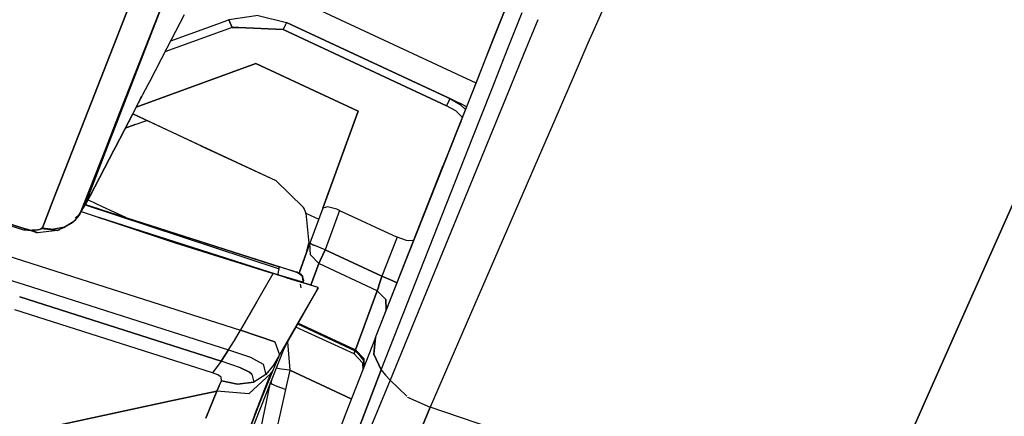
# Model space of a CAD drawing. Units: millimetres. Extents: x -309 to 7082, y 409 to 3063.
# Drawn here: x 781 to 840, y 1332 to 1356 of the extents above; entities that cross this region are included whole.
import ezdxf

# ---------------------------------------------------------------- set-up
doc = ezdxf.new("R2010")
doc.units = ezdxf.units.MM
doc.layers.add('TFR-TRI', color=7, linetype='CONTINUOUS', true_color=0xffffff)

msp = doc.modelspace()

# ---------------------------------------------------------------- linework, layer by layer
at = {"layer": 'TFR-TRI', "color": 18, "linetype": 'CONTINUOUS'}
for p, q in [((819.184658, 1363.611525), (815.683437, 1355.663405)), ((819.184658, 1363.611525), (815.683437, 1355.663405)), ((788.398403, 1358.382399), (784.989101, 1349.675368)), ((784.989101, 1349.675368), (788.398403, 1358.382399)), ((788.398403, 1358.382399), (784.989101, 1349.675368)), ((784.989101, 1349.675368), (788.398403, 1358.382399)), ((787.247036, 1350.497145), (790.039516, 1357.617141)), ((790.039516, 1357.617141), (787.247036, 1350.497145)), ((787.247036, 1350.497145), (790.039516, 1357.617141)), ((790.039516, 1357.617141), (787.247036, 1350.497145)), ((790.049526, 1357.612502), (787.299404, 1350.516188)), ((790.049526, 1357.612502), (787.299404, 1350.516188)), ((790.049526, 1357.612502), (787.299404, 1350.516188)), ((790.049526, 1357.612502), (787.299404, 1350.516188)), ((808.562587, 1352.289992), (796.736293, 1357.804641)), ((808.562587, 1352.289992), (796.736293, 1357.804641)), ((810.40475, 1356.947829), (809.574794, 1354.852248)), ((809.576137, 1354.851638), (810.405483, 1356.947463)), ((809.576137, 1354.851638), (810.405483, 1356.947463)), ((791.098964, 1356.373977), (790.063686, 1354.374099)), ((791.098964, 1356.373977), (790.063686, 1354.374099)), ((795.522792, 1356.337355), (793.787807, 1356.070266)), ((795.522792, 1356.337355), (797.225795, 1355.921218)), ((810.489956, 1354.42549), (811.315883, 1356.522902)), ((810.489956, 1354.42549), (811.315883, 1356.522902)), ((793.545742, 1355.982131), (790.280971, 1354.793898)), ((793.787807, 1356.070266), (793.545864, 1355.982253)), ((793.847622, 1355.94319), (793.787807, 1356.070266)), ((793.787807, 1356.070266), (793.847622, 1355.94319)), ((793.969692, 1355.624099), (793.847622, 1355.94319)), ((793.847622, 1355.94319), (793.969692, 1355.624099)), ((797.170498, 1355.795485), (797.028286, 1355.490554)), ((797.170498, 1355.795485), (797.028286, 1355.490554)), ((797.228603, 1355.919997), (797.170498, 1355.795485)), ((797.228603, 1355.919997), (797.170498, 1355.795485)), ((797.225795, 1355.921218), (797.228603, 1355.919997)), ((807.00143, 1351.362746), (797.228603, 1355.919997)), ((797.228603, 1355.919997), (807.629726, 1351.070021)), ((807.00143, 1351.362746), (797.228603, 1355.919997)), ((812.25851, 1356.083327), (811.40414, 1353.999221)), ((812.25851, 1356.083327), (811.40414, 1353.999221)), ((815.683437, 1355.663405), (815.258876, 1354.684279)), ((815.683437, 1355.663405), (815.258876, 1354.684279)), ((793.969692, 1355.624099), (789.954189, 1354.162551)), ((793.969692, 1355.624099), (789.954189, 1354.162551)), ((793.969692, 1355.624099), (794.349086, 1355.607741)), ((794.349086, 1355.607741), (793.969692, 1355.624099)), ((794.349209, 1355.607741), (797.025722, 1355.491774)), ((797.025722, 1355.491774), (794.349209, 1355.607741)), ((797.025722, 1355.491774), (797.028286, 1355.490554)), ((797.028286, 1355.490554), (797.025722, 1355.491774)), ((797.028286, 1355.490554), (806.801113, 1350.933425)), ((806.801113, 1350.933425), (797.028286, 1355.490554)), ((809.574794, 1354.852248), (808.560512, 1352.290969)), ((808.562587, 1352.289992), (809.576137, 1354.851516)), ((808.562587, 1352.289992), (809.576137, 1354.851516)), ((815.258876, 1354.684157), (814.363735, 1352.619094)), ((815.258876, 1354.684157), (814.363735, 1352.619094)), ((790.063686, 1354.374099), (789.027797, 1352.372878)), ((790.063686, 1354.374099), (789.027797, 1352.372878)), ((809.480556, 1351.861892), (810.489956, 1354.42549)), ((809.480556, 1351.861892), (810.489956, 1354.42549)), ((811.40414, 1353.999221), (810.359951, 1351.451857)), ((811.40414, 1353.999221), (810.359951, 1351.451857)), ((788.240078, 1350.858596), (795.397548, 1353.463698)), ((795.397548, 1353.463698), (788.240078, 1350.858596)), ((795.397548, 1353.463698), (801.509975, 1350.613356)), ((801.509975, 1350.613356), (795.397548, 1353.463698)), ((788.936611, 1352.196486), (788.778774, 1351.891799)), ((788.936611, 1352.196486), (788.778774, 1351.891799)), ((789.027797, 1352.372878), (788.936611, 1352.196486)), ((789.027797, 1352.372878), (788.936611, 1352.196486)), ((808.560512, 1352.290847), (807.453945, 1349.496779)), ((807.45663, 1349.495436), (808.562343, 1352.289992)), ((807.45663, 1349.495436), (808.562343, 1352.289992)), ((814.363735, 1352.619094), (813.269619, 1350.095046)), ((814.363735, 1352.619094), (813.269619, 1350.095046)), ((843.804042, 1352.131301), (839.844936, 1343.21968)), ((839.844936, 1343.21968), (843.804042, 1352.131301)), ((788.620937, 1351.587111), (788.561245, 1351.476516)), ((788.620937, 1351.587111), (788.561245, 1351.476516)), ((788.620937, 1351.587111), (788.561245, 1351.476516)), ((788.620937, 1351.587111), (788.561245, 1351.476516)), ((788.620937, 1351.587111), (788.576748, 1351.503371)), ((788.620937, 1351.587111), (788.576748, 1351.503371)), ((788.778774, 1351.891799), (788.620937, 1351.587111)), ((788.778774, 1351.891799), (788.620937, 1351.587111)), ((808.379238, 1349.065261), (809.480556, 1351.861892)), ((808.379238, 1349.065261), (809.480556, 1351.861892)), ((788.238735, 1350.858107), (788.502041, 1351.366652)), ((788.502041, 1351.366652), (788.238735, 1350.858107)), ((788.238735, 1350.858107), (788.502041, 1351.366652)), ((788.502041, 1351.366652), (788.238735, 1350.858107)), ((788.240078, 1350.858596), (788.505336, 1351.370559)), ((788.240078, 1350.858596), (788.505336, 1351.370559)), ((788.561245, 1351.476516), (788.502041, 1351.366652)), ((788.502041, 1351.366652), (788.561245, 1351.476516)), ((788.561245, 1351.476516), (788.502041, 1351.366652)), ((788.502041, 1351.366652), (788.561245, 1351.476516)), ((788.502041, 1351.366652), (788.521816, 1351.401564)), ((788.521816, 1351.401564), (788.502041, 1351.366652)), ((788.502041, 1351.366652), (788.521816, 1351.401564)), ((788.521816, 1351.401564), (788.502041, 1351.366652)), ((788.502041, 1351.366652), (788.505336, 1351.370559)), ((788.502041, 1351.366652), (788.505336, 1351.370559)), ((788.502041, 1351.366652), (788.505336, 1351.370559)), ((788.502041, 1351.366652), (788.505336, 1351.370559)), ((788.505336, 1351.370559), (788.521816, 1351.401564)), ((788.505336, 1351.370559), (788.521816, 1351.401564)), ((788.552578, 1351.458693), (788.521816, 1351.401564)), ((788.552578, 1351.458693), (788.521816, 1351.401564)), ((788.576748, 1351.503371), (788.552578, 1351.458693)), ((788.576748, 1351.503371), (788.552578, 1351.458693)), ((806.943325, 1351.238356), (806.801113, 1350.933425)), ((806.943325, 1351.238356), (806.801113, 1350.933425)), ((807.350307, 1350.62239), (806.801113, 1350.933425)), ((807.350307, 1350.62239), (806.801113, 1350.933425)), ((807.00143, 1351.362746), (806.943325, 1351.238356)), ((807.00143, 1351.362746), (806.943325, 1351.238356)), ((807.186489, 1351.276564), (807.00143, 1351.362746)), ((807.00143, 1351.362746), (807.619228, 1351.012893)), ((807.00143, 1351.362746), (807.619228, 1351.012893)), ((807.00143, 1351.362746), (807.186489, 1351.276564)), ((807.186489, 1351.276564), (807.001796, 1351.362624)), ((807.186489, 1351.276564), (807.001796, 1351.362624)), ((807.224331, 1351.236647), (807.186489, 1351.276564)), ((807.186489, 1351.276564), (807.619228, 1351.012893)), ((807.186489, 1351.276564), (807.629726, 1351.070021)), ((807.186489, 1351.276564), (807.629726, 1351.070021)), ((807.619228, 1351.012893), (807.936855, 1350.709182)), ((807.999477, 1350.867019), (807.629726, 1351.070021)), ((810.359951, 1351.451735), (809.220913, 1348.672805)), ((810.359951, 1351.451735), (809.220913, 1348.672805)), ((786.454311, 1348.475905), (787.247036, 1350.497145)), ((787.247036, 1350.497145), (786.454311, 1348.475905)), ((786.454311, 1348.475905), (787.247036, 1350.497145)), ((787.247036, 1350.497145), (786.454311, 1348.475905)), ((787.299404, 1350.516188), (786.500332, 1348.454543)), ((787.299404, 1350.516188), (786.500332, 1348.454543)), ((787.299404, 1350.516188), (786.500332, 1348.454543)), ((787.299404, 1350.516188), (786.500332, 1348.454543)), ((786.996914, 1348.459426), (788.028774, 1350.45259)), ((788.028774, 1350.45259), (786.996914, 1348.459426)), ((786.996914, 1348.459426), (788.028774, 1350.45259)), ((788.028774, 1350.45259), (786.996914, 1348.459426)), ((786.997402, 1348.459914), (788.029506, 1350.452224)), ((786.997402, 1348.459914), (788.029506, 1350.452224)), ((788.028774, 1350.45259), (788.238735, 1350.858107)), ((788.238735, 1350.858107), (788.028774, 1350.45259)), ((788.028774, 1350.45259), (788.238735, 1350.858107)), ((788.238735, 1350.858107), (788.028774, 1350.45259)), ((788.029506, 1350.452224), (788.240078, 1350.858596)), ((788.029506, 1350.452224), (788.240078, 1350.858596)), ((792.113125, 1348.547927), (788.029506, 1350.452224)), ((788.029506, 1350.452224), (796.593959, 1346.458571)), ((788.029506, 1350.452224), (796.593959, 1346.458571)), ((801.509975, 1350.613356), (799.392055, 1344.801467)), ((799.392055, 1344.801467), (801.509975, 1350.613356)), ((807.350307, 1350.62239), (807.751064, 1350.239333)), ((807.751064, 1350.239333), (807.350307, 1350.62239)), ((788.174526, 1349.809768), (787.585781, 1349.595534)), ((787.585781, 1349.595534), (788.174526, 1349.809768)), ((788.174526, 1349.809768), (788.866787, 1350.061843)), ((788.174526, 1349.809768), (788.866787, 1350.061843)), ((807.646328, 1349.974807), (807.455532, 1349.496047)), ((813.269619, 1350.094924), (812.075893, 1347.341384)), ((813.269619, 1350.094924), (812.075893, 1347.341384)), ((784.989101, 1349.675368), (783.396328, 1345.607497)), ((783.396328, 1345.607497), (784.989101, 1349.675368)), ((784.989101, 1349.675368), (783.396328, 1345.607497)), ((783.396328, 1345.607497), (784.989101, 1349.675368)), ((802.544887, 1337.082961), (807.45663, 1349.495436)), ((802.544887, 1337.082961), (807.45663, 1349.495436)), ((807.453945, 1349.496779), (804.564052, 1342.199172)), ((807.455532, 1349.496047), (806.585537, 1347.314284)), ((802.894863, 1335.136916), (808.379238, 1349.065261)), ((802.894863, 1335.136916), (808.379238, 1349.065261)), ((809.220913, 1348.672805), (803.419643, 1334.520705)), ((809.220913, 1348.672805), (803.419643, 1334.520705)), ((785.113857, 1345.058059), (786.454311, 1348.475905)), ((786.454311, 1348.475905), (785.113857, 1345.058059)), ((785.113857, 1345.058059), (786.454311, 1348.475905)), ((786.454311, 1348.475905), (785.113857, 1345.058059)), ((786.500332, 1348.454543), (785.198208, 1345.09468)), ((786.500332, 1348.454543), (785.198208, 1345.09468)), ((786.500332, 1348.454543), (785.198208, 1345.09468)), ((786.500332, 1348.454543), (785.198208, 1345.09468)), ((786.898281, 1348.268996), (785.488979, 1345.545974)), ((786.898281, 1348.268996), (785.488979, 1345.545974)), ((785.488979, 1345.545974), (786.898525, 1348.268874)), ((785.488979, 1345.545974), (786.898525, 1348.268874)), ((785.490322, 1345.549147), (786.898281, 1348.268996)), ((786.898281, 1348.268996), (785.490322, 1345.549147)), ((785.490322, 1345.549147), (786.898281, 1348.268996)), ((786.898281, 1348.268996), (785.490322, 1345.549147)), ((785.490566, 1345.544997), (786.898403, 1348.268874)), ((785.490566, 1345.544997), (786.898403, 1348.268874)), ((786.898281, 1348.268996), (786.996914, 1348.459426)), ((786.996914, 1348.459426), (786.898281, 1348.268996)), ((786.996914, 1348.459426), (786.898281, 1348.268996)), ((786.898281, 1348.268996), (786.996914, 1348.459426)), ((786.996914, 1348.459426), (786.898281, 1348.268996)), ((786.996914, 1348.459426), (786.898281, 1348.268996)), ((786.898403, 1348.268874), (786.996914, 1348.459426)), ((786.898403, 1348.268874), (786.996914, 1348.459426)), ((786.898525, 1348.268874), (786.997402, 1348.459914)), ((786.898525, 1348.268874), (786.997402, 1348.459914)), ((792.113125, 1348.547927), (796.593959, 1346.458571)), ((781.597133, 1343.575026), (771.315883, 1346.807692)), ((771.315883, 1346.807692), (781.597133, 1343.575026)), ((781.597133, 1343.575026), (771.315883, 1346.807692)), ((771.315883, 1346.807692), (781.597133, 1343.575026)), ((804.564052, 1342.199172), (806.585537, 1347.314284)), ((812.075893, 1347.341384), (805.819179, 1332.907302)), ((812.075893, 1347.341384), (805.819179, 1332.907302)), ((781.515224, 1343.493727), (771.240322, 1346.723952)), ((781.515224, 1343.493727), (771.240322, 1346.723952)), ((796.593959, 1346.458571), (798.250087, 1344.841994)), ((785.482509, 1345.642287), (785.47372, 1345.625319)), ((785.482509, 1345.642287), (785.47372, 1345.625319)), ((785.482509, 1345.642287), (785.47372, 1345.625319)), ((785.482509, 1345.642287), (785.47372, 1345.625319)), ((785.482509, 1345.642287), (785.486293, 1345.595656)), ((785.482509, 1345.642287), (785.486293, 1345.595656)), ((785.482509, 1345.642287), (785.486293, 1345.595656)), ((785.482509, 1345.642287), (785.486293, 1345.595656)), ((783.253994, 1345.24385), (782.625087, 1343.637648)), ((782.625087, 1343.637648), (783.253994, 1345.24385)), ((783.253994, 1345.24385), (782.625087, 1343.637648)), ((782.625087, 1343.637648), (783.253994, 1345.24385)), ((783.396328, 1345.607253), (783.253994, 1345.24385)), ((783.253994, 1345.24385), (783.396328, 1345.607253)), ((783.396328, 1345.607253), (783.253994, 1345.24385)), ((783.253994, 1345.24385), (783.396328, 1345.607253)), ((784.91476, 1344.550612), (785.112148, 1345.053664)), ((785.112148, 1345.053664), (784.91476, 1344.550612)), ((784.91476, 1344.550612), (785.112148, 1345.053664)), ((785.112148, 1345.053664), (784.91476, 1344.550612)), ((785.105556, 1345.037062), (785.156948, 1345.019973)), ((785.105556, 1345.037062), (785.156948, 1345.019973)), ((785.197597, 1345.091384), (785.168544, 1345.04048)), ((785.197597, 1345.091384), (785.168544, 1345.04048)), ((785.169887, 1345.040114), (785.198208, 1345.09468)), ((785.169887, 1345.040114), (785.198208, 1345.09468)), ((785.169887, 1345.040114), (785.198208, 1345.09468)), ((785.169887, 1345.040114), (785.198208, 1345.09468)), ((785.170742, 1345.03987), (785.197597, 1345.091384)), ((785.170742, 1345.03987), (785.197597, 1345.091384)), ((785.267421, 1345.146804), (785.194545, 1345.03218)), ((785.267421, 1345.146804), (785.194545, 1345.03218)), ((785.340542, 1345.367873), (785.197597, 1345.091384)), ((785.340542, 1345.367873), (785.197597, 1345.091384)), ((785.340542, 1345.367873), (785.197597, 1345.091384)), ((785.340542, 1345.367873), (785.197597, 1345.091384)), ((785.198085, 1345.092971), (785.197597, 1345.091384)), ((785.198085, 1345.092971), (785.197597, 1345.091384)), ((785.198085, 1345.092971), (785.197597, 1345.091384)), ((785.198085, 1345.092971), (785.197597, 1345.091384)), ((785.197841, 1345.037551), (786.030849, 1344.762404)), ((785.197841, 1345.037551), (786.030849, 1344.762404)), ((785.198208, 1345.09468), (785.198085, 1345.092971)), ((785.198085, 1345.092971), (785.198208, 1345.09468)), ((785.198208, 1345.09468), (785.198085, 1345.092971)), ((785.198085, 1345.092971), (785.198208, 1345.09468)), ((785.198208, 1345.09468), (785.340542, 1345.368727)), ((785.198208, 1345.09468), (785.340542, 1345.368727)), ((785.198208, 1345.09468), (785.340542, 1345.368727)), ((785.198208, 1345.09468), (785.340542, 1345.368727)), ((785.48727, 1345.542678), (785.267421, 1345.146804)), ((785.48727, 1345.542678), (785.267421, 1345.146804)), ((785.340542, 1345.368727), (785.411709, 1345.50569)), ((785.340542, 1345.368727), (785.411709, 1345.50569)), ((785.340542, 1345.368727), (785.411709, 1345.50569)), ((785.340542, 1345.368727), (785.411709, 1345.50569)), ((785.411709, 1345.505446), (785.340542, 1345.367873)), ((785.411709, 1345.505446), (785.340542, 1345.367873)), ((785.411709, 1345.505446), (785.340542, 1345.367873)), ((785.411709, 1345.505446), (785.340542, 1345.367873)), ((785.357265, 1345.308669), (786.204799, 1344.913405)), ((785.357265, 1345.308669), (786.204799, 1344.913405)), ((785.411709, 1345.50569), (785.447109, 1345.57405)), ((785.411709, 1345.50569), (785.447109, 1345.57405)), ((785.411709, 1345.50569), (785.447109, 1345.57405)), ((785.411709, 1345.50569), (785.447109, 1345.57405)), ((785.447109, 1345.573928), (785.411709, 1345.505446)), ((785.447109, 1345.573928), (785.411709, 1345.505446)), ((785.447109, 1345.573928), (785.411709, 1345.505446)), ((785.447109, 1345.573928), (785.411709, 1345.505446)), ((785.447109, 1345.57405), (785.464809, 1345.608229)), ((785.447109, 1345.57405), (785.464809, 1345.608229)), ((785.447109, 1345.57405), (785.464809, 1345.608229)), ((785.447109, 1345.57405), (785.464809, 1345.608229)), ((785.464809, 1345.608107), (785.447109, 1345.573928)), ((785.464809, 1345.608107), (785.447109, 1345.573928)), ((785.464809, 1345.608107), (785.447109, 1345.573928)), ((785.464809, 1345.608107), (785.447109, 1345.573928)), ((785.464809, 1345.608229), (785.47372, 1345.625319)), ((785.47372, 1345.625319), (785.464809, 1345.608107)), ((785.47372, 1345.625319), (785.464809, 1345.608107)), ((785.464809, 1345.608229), (785.47372, 1345.625319)), ((785.464809, 1345.608229), (785.47372, 1345.625319)), ((785.47372, 1345.625319), (785.464809, 1345.608107)), ((785.47372, 1345.625319), (785.464809, 1345.608107)), ((785.464809, 1345.608229), (785.47372, 1345.625319)), ((785.486293, 1345.595656), (785.490322, 1345.549147)), ((785.486293, 1345.595656), (785.490322, 1345.549147)), ((785.486293, 1345.595656), (785.490322, 1345.549147)), ((785.486293, 1345.595656), (785.490322, 1345.549147)), ((785.490566, 1345.544997), (785.48727, 1345.542678)), ((785.490566, 1345.544997), (785.48727, 1345.542678)), ((785.490322, 1345.549147), (785.490566, 1345.544997)), ((785.490322, 1345.549147), (785.490566, 1345.544997)), ((785.490322, 1345.549147), (785.490566, 1345.544997)), ((785.490322, 1345.549147), (785.490566, 1345.544997)), ((784.91476, 1344.550612), (784.853237, 1344.443312)), ((784.853237, 1344.443312), (784.91476, 1344.550612)), ((784.91476, 1344.550612), (784.853237, 1344.443312)), ((784.853237, 1344.443312), (784.91476, 1344.550612)), ((784.856533, 1344.446608), (784.91476, 1344.550612)), ((784.856533, 1344.446608), (784.91476, 1344.550612)), ((784.856533, 1344.446608), (784.91476, 1344.550612)), ((784.856533, 1344.446608), (784.91476, 1344.550612)), ((784.882412, 1344.49031), (784.856533, 1344.446608)), ((784.882412, 1344.49031), (784.856533, 1344.446608)), ((784.911953, 1344.542434), (784.882412, 1344.49031)), ((784.911953, 1344.542434), (784.882412, 1344.49031)), ((785.166225, 1345.03633), (784.905971, 1344.578688)), ((785.166225, 1345.03633), (784.905971, 1344.578688)), ((785.191982, 1345.028151), (784.905971, 1344.578688)), ((785.191982, 1345.028151), (784.905971, 1344.578688)), ((784.911953, 1344.542434), (785.168544, 1345.035598)), ((784.911953, 1344.542434), (785.168544, 1345.035598)), ((784.911953, 1344.542434), (784.91476, 1344.550612)), ((784.91476, 1344.550612), (784.911953, 1344.542434)), ((784.911953, 1344.542434), (784.91476, 1344.550612)), ((784.91476, 1344.550612), (784.911953, 1344.542434)), ((784.91476, 1344.550612), (785.167568, 1345.035842)), ((784.91476, 1344.550612), (785.167568, 1345.035842)), ((784.91476, 1344.550612), (785.167568, 1345.035842)), ((784.91476, 1344.550612), (785.167568, 1345.035842)), ((784.937954, 1344.609816), (790.572231, 1342.735061)), ((784.937954, 1344.609816), (790.572231, 1342.735061)), ((785.181606, 1345.011794), (796.789516, 1341.174636)), ((785.181606, 1345.011794), (796.789516, 1341.174636)), ((785.193691, 1345.030959), (796.796352, 1341.309523)), ((785.193691, 1345.030959), (796.796352, 1341.309523)), ((785.194545, 1345.03218), (797.908657, 1340.965163)), ((785.194545, 1345.03218), (797.908657, 1340.965163)), ((786.204799, 1344.913405), (787.602504, 1344.26155)), ((786.204799, 1344.913405), (787.602504, 1344.26155)), ((798.274501, 1344.78572), (798.247158, 1344.84468)), ((798.250087, 1344.841994), (798.391323, 1344.517043)), ((798.399624, 1344.432814), (798.355434, 1344.599562)), ((798.391323, 1344.517043), (799.158168, 1344.159499)), ((798.391323, 1344.517043), (799.158168, 1344.159499)), ((798.391323, 1344.517043), (798.567104, 1342.710891)), ((799.392055, 1344.801467), (798.630214, 1342.711013)), ((799.680385, 1344.893019), (799.392055, 1344.801467)), ((800.405727, 1344.675856), (799.547695, 1342.321242)), ((800.405727, 1344.675856), (799.547695, 1342.321242)), ((800.238735, 1344.748122), (799.680385, 1344.893019)), ((800.405727, 1344.675856), (800.238735, 1344.748122)), ((800.405727, 1344.675856), (803.853725, 1343.068068)), ((773.649379, 1344.156203), (781.996914, 1341.49507)), ((773.649379, 1344.156203), (781.996914, 1341.49507)), ((773.649379, 1344.156203), (781.996914, 1341.49507)), ((773.649379, 1344.156203), (781.996914, 1341.49507)), ((783.90707, 1343.652663), (784.513271, 1344.040236)), ((783.90707, 1343.652663), (784.513271, 1344.040236)), ((783.90707, 1343.652663), (784.373378, 1343.909133)), ((783.90707, 1343.652663), (784.373378, 1343.909133)), ((783.949672, 1343.692702), (784.373378, 1343.909133)), ((783.949672, 1343.692702), (784.373378, 1343.909133)), ((783.95309, 1343.695876), (784.513271, 1344.040236)), ((783.95309, 1343.695876), (784.513271, 1344.040236)), ((783.95309, 1343.695876), (784.513271, 1344.040236)), ((783.95309, 1343.695876), (784.513271, 1344.040236)), ((783.994716, 1343.712233), (784.373378, 1343.909133)), ((783.994716, 1343.712233), (784.373378, 1343.909133)), ((784.373378, 1343.909133), (784.621547, 1344.137404)), ((784.373378, 1343.909133), (784.621547, 1344.137404)), ((784.73727, 1344.277785), (784.513271, 1344.040236)), ((784.73727, 1344.277785), (784.513271, 1344.040236)), ((784.582851, 1344.217727), (784.853725, 1344.444167)), ((784.582851, 1344.217727), (784.853725, 1344.444167)), ((784.621547, 1344.137404), (784.856533, 1344.446608)), ((784.621547, 1344.137404), (784.856533, 1344.446608)), ((784.743862, 1344.286452), (784.73727, 1344.277785)), ((784.743862, 1344.286452), (784.73727, 1344.277785)), ((784.856533, 1344.446608), (784.743862, 1344.286452)), ((784.856533, 1344.446608), (784.743862, 1344.286452)), ((784.853237, 1344.443312), (784.743862, 1344.286452)), ((784.743862, 1344.286452), (784.853237, 1344.443312)), ((784.853237, 1344.443312), (784.743862, 1344.286452)), ((784.743862, 1344.286452), (784.853237, 1344.443312)), ((785.996669, 1344.257644), (796.711513, 1340.821486)), ((796.711513, 1340.821486), (785.996669, 1344.257644)), ((785.996669, 1344.257644), (796.711513, 1340.821486)), ((796.711513, 1340.821486), (785.996669, 1344.257644)), ((796.707973, 1340.813552), (786.748867, 1344.007277)), ((796.707973, 1340.813552), (786.748867, 1344.007277)), ((796.707973, 1340.813552), (786.748867, 1344.007277)), ((796.707973, 1340.813552), (786.748867, 1344.007277)), ((804.564052, 1342.199172), (805.379848, 1344.247145)), ((781.530483, 1343.496291), (781.515224, 1343.493727)), ((781.530483, 1343.496291), (781.515224, 1343.493727)), ((781.530483, 1343.496291), (781.515224, 1343.493727)), ((781.530483, 1343.496291), (781.515224, 1343.493727)), ((781.991787, 1343.455764), (781.515224, 1343.493727)), ((781.991787, 1343.455764), (781.515224, 1343.493727)), ((781.530483, 1343.496291), (781.54977, 1343.511306)), ((781.54977, 1343.511306), (781.530483, 1343.496291)), ((781.530483, 1343.496291), (781.54977, 1343.511306)), ((781.54977, 1343.511306), (781.530483, 1343.496291)), ((781.54977, 1343.511306), (781.572353, 1343.538161)), ((781.572353, 1343.538161), (781.54977, 1343.511306)), ((781.54977, 1343.511306), (781.572353, 1343.538161)), ((781.572353, 1343.538161), (781.54977, 1343.511306)), ((781.597133, 1343.575026), (781.572353, 1343.538161)), ((781.597133, 1343.575026), (781.572353, 1343.538161)), ((781.597133, 1343.575026), (781.572353, 1343.538161)), ((781.597133, 1343.575026), (781.572353, 1343.538161)), ((781.597133, 1343.575026), (781.77621, 1343.529738)), ((781.77621, 1343.529738), (781.597133, 1343.575026)), ((781.597133, 1343.575026), (781.77621, 1343.529738)), ((781.77621, 1343.529738), (781.597133, 1343.575026)), ((781.77621, 1343.529738), (782.006557, 1343.501418)), ((781.77621, 1343.529738), (782.326503, 1343.340651)), ((781.77621, 1343.529738), (782.006557, 1343.501418)), ((781.77621, 1343.529738), (782.006557, 1343.501418)), ((781.77621, 1343.529738), (782.326503, 1343.340651)), ((781.77621, 1343.529738), (782.006557, 1343.501418)), ((782.361293, 1343.51216), (782.006557, 1343.501418)), ((782.006557, 1343.501418), (782.361293, 1343.51216)), ((782.361293, 1343.51216), (782.006557, 1343.501418)), ((782.006557, 1343.501418), (782.361293, 1343.51216)), ((782.326503, 1343.340651), (782.006557, 1343.501418)), ((782.326503, 1343.340651), (782.006557, 1343.501418)), ((782.326503, 1343.340651), (782.006557, 1343.501418)), ((782.326503, 1343.340651), (782.006557, 1343.501418)), ((783.537929, 1343.474562), (782.326503, 1343.340651)), ((783.537929, 1343.474562), (782.326503, 1343.340651)), ((782.361293, 1343.51216), (782.462001, 1343.53572)), ((782.462001, 1343.53572), (782.361293, 1343.51216)), ((782.361293, 1343.51216), (782.462001, 1343.53572)), ((782.462001, 1343.53572), (782.361293, 1343.51216)), ((782.462001, 1343.53572), (782.506557, 1343.554396)), ((782.462001, 1343.53572), (782.506557, 1343.554396)), ((782.462001, 1343.53572), (782.506557, 1343.554396)), ((782.462001, 1343.53572), (782.506557, 1343.554396)), ((782.506557, 1343.554396), (782.538173, 1343.571608)), ((782.506557, 1343.554396), (782.538173, 1343.571608)), ((782.506557, 1343.554396), (782.538173, 1343.571608)), ((782.506557, 1343.554396), (782.538173, 1343.571608)), ((782.599697, 1343.613723), (782.538173, 1343.571608)), ((782.538173, 1343.571608), (782.599697, 1343.613723)), ((782.599697, 1343.613723), (782.538173, 1343.571608)), ((782.538173, 1343.571608), (782.599697, 1343.613723)), ((783.520717, 1343.473708), (782.538173, 1343.571608)), ((783.520717, 1343.473708), (782.538173, 1343.571608)), ((783.520717, 1343.473708), (782.538173, 1343.571608)), ((783.520717, 1343.473708), (782.538173, 1343.571608)), ((782.625087, 1343.637648), (782.599697, 1343.613723)), ((782.599697, 1343.613723), (782.625087, 1343.637648)), ((782.625087, 1343.637648), (782.599697, 1343.613723)), ((782.599697, 1343.613723), (782.625087, 1343.637648)), ((782.625087, 1343.637648), (783.298305, 1343.556227)), ((782.625087, 1343.637648), (783.298305, 1343.556227)), ((783.298305, 1343.556227), (783.924648, 1343.685012)), ((783.298305, 1343.556227), (783.924648, 1343.685012)), ((783.298305, 1343.556227), (783.924648, 1343.685012)), ((783.298305, 1343.556227), (783.924648, 1343.685012)), ((783.855312, 1343.644606), (783.298305, 1343.556227)), ((783.855312, 1343.644606), (783.298305, 1343.556227)), ((783.90707, 1343.652663), (783.520717, 1343.473708)), ((783.90707, 1343.652663), (783.520717, 1343.473708)), ((783.537929, 1343.474562), (783.661831, 1343.539016)), ((783.537929, 1343.474562), (783.661831, 1343.539016)), ((783.759609, 1343.650954), (783.870449, 1343.652297)), ((783.759609, 1343.650954), (783.870449, 1343.652297)), ((783.90707, 1343.652663), (783.868618, 1343.646682)), ((783.90707, 1343.652663), (783.868618, 1343.646682)), ((783.879726, 1343.652419), (783.90707, 1343.652663)), ((783.879726, 1343.652419), (783.90707, 1343.652663)), ((783.924648, 1343.685012), (783.95309, 1343.695876)), ((783.924648, 1343.685012), (783.95309, 1343.695876)), ((783.924648, 1343.685012), (783.95309, 1343.695876)), ((783.924648, 1343.685012), (783.95309, 1343.695876)), ((783.940151, 1343.683913), (783.950893, 1343.689406)), ((783.940151, 1343.683913), (783.950893, 1343.689406)), ((773.0527, 1342.943679), (781.538051, 1340.237014)), ((773.0527, 1342.943679), (781.538051, 1340.237014)), ((773.0527, 1342.943679), (781.538051, 1340.237014)), ((773.0527, 1342.943679), (781.538051, 1340.237014)), ((796.430385, 1340.899611), (790.572231, 1342.735061)), ((790.572231, 1342.735061), (796.430385, 1340.899611)), ((796.430385, 1340.899611), (790.572231, 1342.735061)), ((790.572231, 1342.735061), (796.430385, 1340.899611)), ((798.630214, 1342.711013), (797.977749, 1340.920363)), ((798.630214, 1342.711013), (797.977749, 1340.920363)), ((798.023159, 1341.044875), (798.630214, 1342.711013)), ((798.403286, 1342.088454), (798.565761, 1342.725173)), ((798.567104, 1342.710891), (798.403286, 1342.088454)), ((798.656948, 1342.012893), (798.630214, 1342.711013)), ((798.676357, 1342.675978), (798.630214, 1342.711013)), ((798.656948, 1342.012893), (798.630214, 1342.711013)), ((798.676357, 1342.675978), (798.630214, 1342.711013)), ((803.853725, 1343.068068), (802.936367, 1340.74092)), ((803.853725, 1343.068068), (802.936367, 1340.74092)), ((804.413295, 1342.874953), (803.853725, 1343.068068)), ((804.530727, 1342.8553), (804.413295, 1342.874953)), ((804.801601, 1342.87239), (804.530727, 1342.8553)), ((804.8558, 1342.922927), (804.801601, 1342.87239)), ((839.844936, 1343.219558), (837.814663, 1338.649489)), ((837.814663, 1338.649489), (839.844936, 1343.219558)), ((798.891323, 1342.576613), (798.676357, 1342.675978)), ((798.676357, 1342.675978), (798.891323, 1342.576613)), ((798.913051, 1342.567458), (798.891323, 1342.576613)), ((798.913051, 1342.567458), (798.891323, 1342.576613)), ((799.547695, 1342.321242), (798.913051, 1342.567458)), ((799.547695, 1342.321242), (798.913051, 1342.567458)), ((799.263393, 1341.711135), (799.547695, 1342.321242)), ((799.547695, 1342.321242), (799.263393, 1341.711135)), ((802.936367, 1340.74092), (799.547695, 1342.321242)), ((799.547695, 1342.321242), (802.936367, 1340.74092)), ((802.544887, 1337.082961), (804.564052, 1342.199172)), ((799.166103, 1341.502883), (798.656948, 1342.012893)), ((799.166103, 1341.502883), (798.656948, 1342.012893)), ((799.166103, 1341.502883), (799.263393, 1341.711135)), ((799.263393, 1341.711135), (799.166103, 1341.502883)), ((781.99728, 1341.494948), (794.484829, 1337.514235)), ((781.99728, 1341.494948), (794.484829, 1337.514235)), ((781.99728, 1341.494948), (794.484829, 1337.514235)), ((781.99728, 1341.494948), (794.484829, 1337.514235)), ((796.720546, 1340.857375), (796.756313, 1341.00801)), ((796.720546, 1340.857375), (796.756313, 1341.00801)), ((796.720546, 1340.857375), (796.756313, 1341.00801)), ((796.720546, 1340.857375), (796.756313, 1341.00801)), ((796.756313, 1341.00801), (796.789516, 1341.174636)), ((796.756313, 1341.00801), (796.789516, 1341.174636)), ((796.756313, 1341.00801), (796.789516, 1341.174636)), ((796.756313, 1341.00801), (796.789516, 1341.174636)), ((796.789516, 1341.174636), (796.796352, 1341.309523)), ((796.789516, 1341.174636), (796.796352, 1341.309523)), ((796.789516, 1341.174636), (796.796352, 1341.309523)), ((796.789516, 1341.174636), (796.796352, 1341.309523)), ((797.650722, 1341.044875), (796.796352, 1341.309523)), ((797.650722, 1341.044875), (796.796352, 1341.309523)), ((797.650722, 1341.044875), (796.796352, 1341.309523)), ((797.650722, 1341.044875), (796.796352, 1341.309523)), ((797.650722, 1341.044875), (797.834194, 1340.988356)), ((797.650722, 1341.044875), (797.834194, 1340.988356)), ((797.650722, 1341.044875), (797.834194, 1340.988356)), ((797.650722, 1341.044875), (797.834194, 1340.988356)), ((797.845668, 1340.984694), (797.834194, 1340.988356)), ((797.834194, 1340.988356), (797.845668, 1340.984694)), ((797.845668, 1340.984694), (797.834194, 1340.988356)), ((797.834194, 1340.988356), (797.845668, 1340.984694)), ((797.868862, 1340.977614), (797.845668, 1340.984694)), ((797.845668, 1340.984694), (797.868862, 1340.977614)), ((797.868862, 1340.977614), (797.845668, 1340.984694)), ((797.845668, 1340.984694), (797.868862, 1340.977614)), ((798.197719, 1340.725661), (797.868862, 1340.977614)), ((797.908657, 1340.965163), (797.868862, 1340.977614)), ((797.868862, 1340.977614), (798.139248, 1340.773757)), ((797.868862, 1340.977614), (797.908657, 1340.965163)), ((798.197719, 1340.725661), (797.868862, 1340.977614)), ((797.908657, 1340.965163), (797.868862, 1340.977614)), ((797.868862, 1340.977614), (798.139248, 1340.773757)), ((797.868862, 1340.977614), (797.908657, 1340.965163)), ((797.908657, 1340.965163), (798.09518, 1340.85884)), ((797.908657, 1340.965163), (798.09518, 1340.85884)), ((798.072353, 1341.180129), (797.977749, 1340.920485)), ((798.023159, 1341.044875), (797.977749, 1340.920485)), ((799.166103, 1341.502883), (798.69125, 1340.200515)), ((798.69125, 1340.200515), (799.166103, 1341.502883)), ((802.658291, 1339.874221), (799.166103, 1341.502883)), ((802.658291, 1339.874221), (799.166103, 1341.502883)), ((795.457729, 1339.207106), (796.430385, 1340.899611)), ((795.457729, 1339.207106), (796.430385, 1340.899611)), ((795.457729, 1339.207106), (796.430385, 1340.899611)), ((795.457729, 1339.207106), (796.430385, 1340.899611)), ((797.229335, 1340.651686), (796.430385, 1340.899611)), ((797.229335, 1340.651686), (796.430385, 1340.899611)), ((796.710292, 1340.817336), (796.709316, 1340.813063)), ((796.710292, 1340.817336), (796.709316, 1340.813063)), ((796.710292, 1340.817336), (796.709316, 1340.813063)), ((796.710292, 1340.817336), (796.709316, 1340.813063)), ((796.711513, 1340.821486), (796.710292, 1340.817336)), ((796.711513, 1340.821486), (796.710292, 1340.817336)), ((796.711513, 1340.821486), (796.710292, 1340.817336)), ((796.711513, 1340.821486), (796.710292, 1340.817336)), ((796.720546, 1340.857375), (796.711513, 1340.821486)), ((796.720546, 1340.857375), (796.711513, 1340.821486)), ((796.720546, 1340.857375), (796.711513, 1340.821486)), ((796.720546, 1340.857375), (796.711513, 1340.821486)), ((797.867275, 1340.479201), (796.711513, 1340.821486)), ((796.711513, 1340.821486), (797.867275, 1340.479201)), ((797.867275, 1340.479201), (796.711513, 1340.821486)), ((796.711513, 1340.821486), (797.867275, 1340.479201)), ((797.252895, 1340.644606), (796.751064, 1340.800124)), ((797.252895, 1340.644606), (796.751064, 1340.800124)), ((797.252895, 1340.644606), (796.751064, 1340.800124)), ((797.252895, 1340.644606), (796.751064, 1340.800124)), ((797.798061, 1340.476149), (797.229335, 1340.651686)), ((797.798061, 1340.476149), (797.229335, 1340.651686)), ((797.252895, 1340.644606), (797.764858, 1340.486403)), ((797.764858, 1340.486403), (797.252895, 1340.644606)), ((797.252895, 1340.644606), (797.764858, 1340.486403)), ((797.764858, 1340.486403), (797.252895, 1340.644606)), ((798.188808, 1340.355544), (797.814174, 1340.471267)), ((798.188808, 1340.355544), (797.814174, 1340.471267)), ((797.831142, 1340.465895), (798.183925, 1340.357131)), ((798.183925, 1340.357131), (797.831142, 1340.465895)), ((797.831142, 1340.465895), (798.183925, 1340.357131)), ((798.183925, 1340.357131), (797.831142, 1340.465895)), ((798.205654, 1340.377761), (797.867275, 1340.479201)), ((797.867275, 1340.479201), (798.205654, 1340.377761)), ((798.205654, 1340.377761), (797.867275, 1340.479201)), ((797.867275, 1340.479201), (798.205654, 1340.377761)), ((798.127407, 1340.826613), (798.09518, 1340.85884)), ((798.09518, 1340.85884), (798.127407, 1340.826613)), ((798.127407, 1340.826613), (798.09518, 1340.85884)), ((798.09518, 1340.85884), (798.127407, 1340.826613)), ((798.197719, 1340.725661), (798.127407, 1340.826613)), ((798.197719, 1340.725661), (798.127407, 1340.826613)), ((798.197719, 1340.725661), (798.139248, 1340.773757)), ((798.139248, 1340.773757), (798.216884, 1340.374221)), ((798.139248, 1340.773757), (798.197353, 1340.651442)), ((798.197719, 1340.725661), (798.139248, 1340.773757)), ((798.139248, 1340.773757), (798.216884, 1340.374221)), ((798.139248, 1340.773757), (798.197353, 1340.651442)), ((798.183925, 1340.357131), (798.188808, 1340.355544)), ((799.124233, 1340.067214), (798.183925, 1340.357131)), ((798.183925, 1340.357131), (798.188808, 1340.355544)), ((799.124233, 1340.067214), (798.183925, 1340.357131)), ((798.216884, 1340.374221), (798.197353, 1340.651442)), ((798.197353, 1340.651442), (798.205654, 1340.377761)), ((798.197353, 1340.651442), (798.205654, 1340.377761)), ((798.216884, 1340.374221), (798.197353, 1340.651442)), ((798.197353, 1340.651442), (798.205654, 1340.377761)), ((798.197353, 1340.651442), (798.205654, 1340.377761)), ((798.209682, 1340.701125), (798.197719, 1340.725661)), ((798.209682, 1340.701125), (798.197719, 1340.725661)), ((798.199306, 1340.352248), (798.202602, 1340.364943)), ((798.202602, 1340.364943), (798.199306, 1340.352248)), ((798.199306, 1340.352248), (798.202602, 1340.364943)), ((798.202602, 1340.364943), (798.199306, 1340.352248)), ((798.466274, 1340.269851), (798.199306, 1340.352248)), ((798.466274, 1340.269851), (798.199306, 1340.352248)), ((798.202602, 1340.364943), (798.205654, 1340.377761)), ((798.205654, 1340.377761), (798.202602, 1340.364943)), ((798.202602, 1340.364943), (798.205654, 1340.377761)), ((798.205654, 1340.377761), (798.202602, 1340.364943)), ((798.216884, 1340.374221), (798.205654, 1340.377761)), ((798.216884, 1340.374221), (798.205654, 1340.377761)), ((798.216884, 1340.374221), (798.205654, 1340.377761)), ((798.216884, 1340.374221), (798.205654, 1340.377761)), ((798.251552, 1340.515822), (798.209682, 1340.701125)), ((798.251552, 1340.515822), (798.209682, 1340.701125)), ((798.227749, 1340.370803), (798.216884, 1340.374221)), ((798.227749, 1340.370803), (798.216884, 1340.374221)), ((798.227749, 1340.370803), (798.216884, 1340.374221)), ((798.227749, 1340.370803), (798.216884, 1340.374221)), ((798.225795, 1340.344069), (798.229458, 1340.356643)), ((798.229458, 1340.356643), (798.225795, 1340.344069)), ((798.225795, 1340.344069), (798.229458, 1340.356643)), ((798.229458, 1340.356643), (798.225795, 1340.344069)), ((798.230434, 1340.369948), (798.227749, 1340.370803)), ((798.230434, 1340.369948), (798.227749, 1340.370803)), ((798.230434, 1340.369948), (798.227749, 1340.370803)), ((798.230434, 1340.369948), (798.227749, 1340.370803)), ((798.23373, 1340.366164), (798.227749, 1340.343459)), ((798.23373, 1340.366164), (798.227749, 1340.343459)), ((798.229458, 1340.356643), (798.233242, 1340.369338)), ((798.233242, 1340.369338), (798.229458, 1340.356643)), ((798.229458, 1340.356643), (798.233242, 1340.369338)), ((798.233242, 1340.369338), (798.229458, 1340.356643)), ((798.233242, 1340.369338), (798.230434, 1340.369948)), ((798.233242, 1340.369338), (798.230434, 1340.369948)), ((798.233242, 1340.369338), (798.230434, 1340.369948)), ((798.233242, 1340.369338), (798.230434, 1340.369948)), ((798.251552, 1340.515822), (798.233242, 1340.369338)), ((798.233242, 1340.369338), (798.251552, 1340.515822)), ((798.251552, 1340.515822), (798.233242, 1340.369338)), ((798.233242, 1340.369338), (798.251552, 1340.515822)), ((798.23373, 1340.366164), (798.233242, 1340.369338)), ((798.233242, 1340.369338), (798.23373, 1340.366164)), ((798.23373, 1340.366164), (798.233242, 1340.369338)), ((798.233242, 1340.369338), (798.23373, 1340.366164)), ((798.251552, 1340.515822), (798.23373, 1340.366164)), ((798.251552, 1340.515822), (798.23373, 1340.366164)), ((802.873012, 1340.545607), (802.778286, 1340.252761)), ((802.778286, 1340.252761), (802.873012, 1340.545607)), ((802.936367, 1340.74092), (802.873012, 1340.545607)), ((802.873012, 1340.545607), (802.936367, 1340.74092)), ((802.936367, 1340.74092), (803.587734, 1340.467727)), ((803.587734, 1340.467727), (802.936367, 1340.74092)), ((803.587734, 1340.467727), (803.831508, 1340.33406)), ((803.831508, 1340.33406), (803.587734, 1340.467727)), ((781.539272, 1340.236647), (793.764125, 1336.337111)), ((781.539272, 1340.236647), (793.764125, 1336.337111)), ((781.539272, 1340.236647), (793.764125, 1336.337111)), ((781.539272, 1340.236647), (793.764125, 1336.337111)), ((799.121059, 1340.054152), (797.969204, 1338.049025)), ((799.121059, 1340.054152), (797.969204, 1338.049025)), ((799.121059, 1340.054152), (797.969204, 1338.049025)), ((799.121059, 1340.054152), (797.969204, 1338.049025)), ((798.107021, 1340.052565), (798.05978, 1340.254958)), ((798.107021, 1340.052565), (798.05978, 1340.254958)), ((798.107021, 1340.052565), (798.05978, 1340.254958)), ((798.107021, 1340.052565), (798.05978, 1340.254958)), ((799.124233, 1340.067214), (798.466274, 1340.269851)), ((799.124233, 1340.067214), (798.466274, 1340.269851)), ((799.124233, 1340.067214), (798.466274, 1340.269851)), ((799.124233, 1340.067214), (798.466274, 1340.269851)), ((799.047329, 1339.907912), (798.905239, 1339.653762)), ((799.047329, 1339.907912), (798.905239, 1339.653762)), ((799.047329, 1339.907912), (799.067836, 1339.94612)), ((799.047329, 1339.907912), (799.067836, 1339.94612)), ((799.067836, 1339.94612), (799.121059, 1340.054152)), ((799.067836, 1339.94612), (799.121059, 1340.054152)), ((799.121059, 1340.054152), (799.124233, 1340.067214)), ((799.121059, 1340.054152), (799.124233, 1340.067214)), ((801.345058, 1336.345656), (802.658291, 1339.874221)), ((802.658291, 1339.874221), (801.345058, 1336.345656)), ((802.704189, 1340.020461), (802.658291, 1339.874221)), ((802.658291, 1339.874221), (802.704189, 1340.020461)), ((803.172207, 1339.351882), (802.658291, 1339.874221)), ((803.172207, 1339.351882), (802.658291, 1339.874221)), ((802.778286, 1340.252761), (802.704189, 1340.020461)), ((802.704189, 1340.020461), (802.778286, 1340.252761)), ((781.269741, 1339.498), (793.313076, 1335.65425)), ((793.313076, 1335.65425), (781.269741, 1339.498)), ((781.269741, 1339.498), (793.313076, 1335.65425)), ((793.313076, 1335.65425), (781.269741, 1339.498)), ((794.484829, 1337.514235), (795.457729, 1339.207106)), ((795.457729, 1339.207106), (794.484829, 1337.514235)), ((794.484829, 1337.514235), (795.457729, 1339.207106)), ((795.457729, 1339.207106), (794.484829, 1337.514235)), ((798.864345, 1339.583327), (797.679775, 1337.521071)), ((798.864345, 1339.583327), (797.679775, 1337.521071)), ((798.884731, 1339.618483), (798.864345, 1339.583327)), ((798.884731, 1339.618483), (798.864345, 1339.583327)), ((798.905239, 1339.653762), (798.884731, 1339.618483)), ((798.905239, 1339.653762), (798.884731, 1339.618483)), ((803.184292, 1338.698684), (803.172207, 1339.351882)), ((803.172207, 1339.351882), (803.184292, 1338.698684)), ((792.792324, 1334.952346), (780.986416, 1338.721389)), ((792.792324, 1334.952346), (780.986416, 1338.721389)), ((792.792324, 1334.952346), (780.986416, 1338.721389)), ((792.792324, 1334.952346), (780.986416, 1338.721389)), ((837.814663, 1338.649489), (831.466762, 1324.360671)), ((831.466762, 1324.360671), (837.814663, 1338.649489)), ((797.969204, 1338.049025), (796.81686, 1336.043898)), ((797.969204, 1338.049025), (796.81686, 1336.043898)), ((797.969204, 1338.049025), (796.81686, 1336.043898)), ((797.969204, 1338.049025), (796.81686, 1336.043898)), ((794.113735, 1336.886794), (794.484829, 1337.514235)), ((794.113735, 1336.886794), (794.484829, 1337.514235)), ((794.113735, 1336.886794), (794.484829, 1337.514235)), ((794.113735, 1336.886794), (794.484829, 1337.514235)), ((796.536953, 1336.807448), (794.484829, 1337.514235)), ((794.484829, 1337.514235), (796.536953, 1336.807448)), ((796.536953, 1336.807448), (794.484829, 1337.514235)), ((794.484829, 1337.514235), (796.536953, 1336.807448)), ((797.679775, 1337.521071), (797.288051, 1336.822219)), ((797.679775, 1337.521071), (797.288051, 1336.822219)), ((801.27621, 1336.087233), (797.781337, 1337.698073)), ((797.889858, 1337.886672), (801.32394, 1336.285353)), ((801.32394, 1336.285353), (797.889858, 1337.886672)), ((801.339443, 1336.330031), (797.913295, 1337.927565)), ((801.339443, 1336.330031), (797.913295, 1337.927565)), ((793.764125, 1336.337111), (794.113735, 1336.886794)), ((793.764125, 1336.337111), (794.113735, 1336.886794)), ((793.764125, 1336.337111), (794.113735, 1336.886794)), ((793.764125, 1336.337111), (794.113735, 1336.886794)), ((796.536953, 1336.807448), (796.81686, 1336.043898)), ((796.536953, 1336.807448), (796.81686, 1336.043898)), ((796.536953, 1336.807448), (796.81686, 1336.043898)), ((796.536953, 1336.807448), (796.81686, 1336.043898)), ((797.288051, 1336.822219), (797.064174, 1336.385695)), ((797.288051, 1336.822219), (797.064174, 1336.385695)), ((797.285366, 1336.817092), (797.420498, 1335.117141)), ((797.285366, 1336.817092), (797.420498, 1335.117141)), ((802.544887, 1337.082961), (800.76791, 1332.540358)), ((802.448574, 1336.076979), (802.544887, 1337.082961)), ((802.544887, 1337.082961), (802.448574, 1336.076979)), ((793.764125, 1336.337111), (793.538662, 1335.995681)), ((793.538662, 1335.995681), (793.764125, 1336.337111)), ((793.764125, 1336.337111), (793.538662, 1335.995681)), ((793.538662, 1335.995681), (793.764125, 1336.337111)), ((793.764125, 1336.337111), (795.067104, 1335.898635)), ((793.764125, 1336.337111), (795.067104, 1335.898635)), ((793.764125, 1336.337111), (795.067104, 1335.898635)), ((793.764125, 1336.337111), (795.067104, 1335.898635)), ((797.064174, 1336.385695), (794.954555, 1331.050978)), ((797.064174, 1336.385695), (794.954555, 1331.050978)), ((801.32333, 1336.282668), (801.27621, 1336.087233)), ((801.27621, 1336.087233), (801.32333, 1336.282668)), ((801.32394, 1336.285353), (801.32333, 1336.282668)), ((801.32394, 1336.285353), (801.32333, 1336.282668)), ((801.32394, 1336.285353), (801.328701, 1336.299147)), ((801.32394, 1336.285353), (801.328701, 1336.299147)), ((801.32394, 1336.285353), (801.430874, 1336.226271)), ((801.837368, 1335.764235), (801.32394, 1336.285353)), ((801.332607, 1336.310134), (801.328701, 1336.299147)), ((801.328701, 1336.299147), (801.332607, 1336.310134)), ((801.339443, 1336.330031), (801.332607, 1336.310134)), ((801.332607, 1336.310134), (801.339443, 1336.330031)), ((801.339443, 1336.330031), (801.345058, 1336.345656)), ((801.339443, 1336.330031), (801.345058, 1336.345656)), ((801.339443, 1336.330031), (801.852871, 1335.808181)), ((801.852871, 1335.808181), (801.339443, 1336.330031)), ((801.85873, 1335.823684), (801.345058, 1336.345656)), ((801.85873, 1335.823684), (801.345058, 1336.345656)), ((801.835659, 1335.75862), (801.430874, 1336.226271)), ((801.837368, 1335.764235), (801.430874, 1336.226271)), ((801.860683, 1335.699904), (801.430874, 1336.226271)), ((793.313076, 1335.65425), (792.792324, 1334.952346)), ((793.313076, 1335.65425), (792.792324, 1334.952346)), ((793.313076, 1335.65425), (792.792324, 1334.952346)), ((793.313076, 1335.65425), (792.792324, 1334.952346)), ((793.538662, 1335.995681), (793.313076, 1335.65425)), ((793.313076, 1335.65425), (793.538662, 1335.995681)), ((793.538662, 1335.995681), (793.313076, 1335.65425)), ((793.313076, 1335.65425), (793.538662, 1335.995681)), ((794.474941, 1335.260085), (793.313076, 1335.65425)), ((794.474941, 1335.260085), (793.313076, 1335.65425)), ((794.474941, 1335.260085), (793.313076, 1335.65425)), ((794.474941, 1335.260085), (793.313076, 1335.65425)), ((795.067104, 1335.898635), (795.839199, 1335.487258)), ((795.067104, 1335.898635), (795.839199, 1335.487258)), ((795.067104, 1335.898635), (795.839199, 1335.487258)), ((795.067104, 1335.898635), (795.839199, 1335.487258)), ((796.81686, 1336.043898), (796.440639, 1335.425368)), ((796.81686, 1336.043898), (796.440639, 1335.425368)), ((796.81686, 1336.043898), (796.440639, 1335.425368)), ((796.81686, 1336.043898), (796.440639, 1335.425368)), ((796.81686, 1336.043898), (796.607998, 1335.572341)), ((796.81686, 1336.043898), (796.607998, 1335.572341)), ((796.81686, 1336.043898), (796.607998, 1335.572341)), ((796.81686, 1336.043898), (796.607998, 1335.572341)), ((801.782436, 1335.553908), (801.27621, 1336.087233)), ((801.860683, 1335.699904), (801.835659, 1335.75862)), ((801.837368, 1335.764235), (801.860683, 1335.699904)), ((801.837368, 1335.764235), (801.844936, 1335.29341)), ((801.852871, 1335.808181), (801.86166, 1335.336013)), ((801.86166, 1335.336013), (801.852871, 1335.808181)), ((801.853481, 1335.315749), (801.860683, 1335.699904)), ((801.867031, 1335.350295), (801.85873, 1335.823684)), ((801.867031, 1335.350295), (801.85873, 1335.823684)), ((802.894863, 1335.136916), (802.448574, 1336.076979)), ((802.448574, 1336.076979), (802.894863, 1335.136916)), ((794.474941, 1335.260085), (795.00729, 1334.996779)), ((795.00729, 1334.996779), (794.474941, 1335.260085)), ((794.474941, 1335.260085), (795.00729, 1334.996779)), ((795.00729, 1334.996779), (794.474941, 1335.260085)), ((796.403896, 1335.102614), (795.325161, 1332.476027)), ((796.403896, 1335.102614), (795.325161, 1332.476027)), ((796.403896, 1335.102614), (795.325161, 1332.476027)), ((796.403896, 1335.102614), (795.325161, 1332.476027)), ((795.839199, 1335.487258), (795.982143, 1334.867019)), ((795.839199, 1335.487258), (795.982143, 1334.867019)), ((795.839199, 1335.487258), (795.982143, 1334.867019)), ((795.839199, 1335.487258), (795.982143, 1334.867019)), ((796.440639, 1335.425368), (795.982143, 1334.867019)), ((796.440639, 1335.425368), (795.982143, 1334.867019)), ((796.440639, 1335.425368), (795.982143, 1334.867019)), ((796.440639, 1335.425368), (795.982143, 1334.867019)), ((796.403896, 1335.102614), (796.348476, 1335.009108)), ((796.403896, 1335.102614), (796.348476, 1335.009108)), ((796.403896, 1335.102614), (796.348476, 1335.009108)), ((796.403896, 1335.102614), (796.348476, 1335.009108)), ((796.607998, 1335.572341), (796.403896, 1335.102614)), ((796.607998, 1335.572341), (796.403896, 1335.102614)), ((796.607998, 1335.572341), (796.403896, 1335.102614)), ((796.607998, 1335.572341), (796.403896, 1335.102614)), ((796.904384, 1335.184279), (796.609096, 1335.235061)), ((796.904384, 1335.184279), (796.609096, 1335.235061)), ((797.420498, 1335.117141), (796.904384, 1335.184279)), ((797.420498, 1335.117141), (796.904384, 1335.184279)), ((797.420498, 1335.117141), (797.164272, 1333.965163)), ((797.420498, 1335.117141), (797.164272, 1333.965163)), ((797.420498, 1335.117141), (801.103969, 1333.399367)), ((801.103969, 1333.399367), (797.420498, 1335.117141)), ((801.12582, 1330.541823), (802.894863, 1335.136916)), ((802.894863, 1335.136916), (801.12582, 1330.541823)), ((801.782436, 1335.553908), (801.784877, 1335.140334)), ((802.894863, 1335.136916), (803.156704, 1334.8282)), ((802.894863, 1335.136916), (803.156704, 1334.8282)), ((793.114223, 1334.840407), (792.792324, 1334.952346)), ((793.114223, 1334.840407), (792.792324, 1334.952346)), ((793.114223, 1334.840407), (792.792324, 1334.952346)), ((793.114223, 1334.840407), (792.792324, 1334.952346)), ((793.322841, 1334.704421), (793.114223, 1334.840407)), ((793.322841, 1334.704421), (793.114223, 1334.840407)), ((793.322841, 1334.704421), (793.114223, 1334.840407)), ((793.322841, 1334.704421), (793.114223, 1334.840407)), ((793.200405, 1334.174269), (793.334316, 1334.478957)), ((793.200405, 1334.174269), (793.334316, 1334.478957)), ((793.200405, 1334.174269), (793.334316, 1334.478957)), ((793.200405, 1334.174269), (793.334316, 1334.478957)), ((793.334316, 1334.478957), (793.322841, 1334.704421)), ((793.334316, 1334.478957), (793.322841, 1334.704421)), ((793.334316, 1334.478957), (793.322841, 1334.704421)), ((793.334316, 1334.478957), (793.322841, 1334.704421)), ((794.301113, 1334.285109), (793.334316, 1334.478957)), ((793.334316, 1334.478957), (794.301113, 1334.285109)), ((794.301113, 1334.285109), (793.334316, 1334.478957)), ((793.334316, 1334.478957), (794.301113, 1334.285109)), ((796.292446, 1334.916091), (794.825039, 1331.111281)), ((796.292446, 1334.916091), (794.825039, 1331.111281)), ((796.292446, 1334.916091), (794.968471, 1333.70259)), ((796.292446, 1334.916091), (794.968471, 1333.70259)), ((796.292446, 1334.916091), (794.968471, 1333.70259)), ((796.292446, 1334.916091), (794.968471, 1333.70259)), ((795.00729, 1334.996779), (795.159389, 1334.885939)), ((795.159389, 1334.885939), (795.00729, 1334.996779)), ((795.00729, 1334.996779), (795.159389, 1334.885939)), ((795.159389, 1334.885939), (795.00729, 1334.996779)), ((795.159389, 1334.885939), (795.273403, 1334.405715)), ((795.159389, 1334.885939), (795.273403, 1334.405715)), ((795.159389, 1334.885939), (795.273403, 1334.405715)), ((795.159389, 1334.885939), (795.273403, 1334.405715)), ((795.982143, 1334.867019), (795.273403, 1334.405715)), ((795.982143, 1334.867019), (795.273403, 1334.405715)), ((795.982143, 1334.867019), (795.273403, 1334.405715)), ((795.982143, 1334.867019), (795.273403, 1334.405715)), ((795.325161, 1332.476027), (796.292446, 1334.916091)), ((795.325161, 1332.476027), (796.292446, 1334.916091)), ((796.348476, 1335.009108), (796.292446, 1334.916091)), ((796.292446, 1334.916091), (796.348476, 1335.009108)), ((796.348476, 1335.009108), (796.292446, 1334.916091)), ((796.292446, 1334.916091), (796.348476, 1335.009108)), ((796.300502, 1334.454665), (796.304042, 1334.392287)), ((796.325039, 1334.516677), (796.304042, 1334.392287)), ((803.419643, 1334.520705), (801.563442, 1330.027785)), ((803.419643, 1334.520705), (801.563442, 1330.027785)), ((803.156704, 1334.8282), (803.419643, 1334.520705)), ((803.156704, 1334.8282), (803.419643, 1334.520705)), ((803.419643, 1334.520705), (804.414394, 1333.561965)), ((803.419643, 1334.520705), (804.414394, 1333.561965)), ((793.067959, 1333.870192), (790.226162, 1333.255812)), ((790.226162, 1333.255812), (793.067959, 1333.870192)), ((793.067959, 1333.870192), (790.226162, 1333.255812)), ((790.226162, 1333.255812), (793.067959, 1333.870192)), ((793.067959, 1333.870192), (792.398281, 1332.242995)), ((792.398281, 1332.242995), (793.067959, 1333.870192)), ((793.067959, 1333.870192), (792.398281, 1332.242995)), ((792.398281, 1332.242995), (793.067959, 1333.870192)), ((793.200405, 1334.174269), (793.067959, 1333.870192)), ((793.067959, 1333.870192), (793.200405, 1334.174269)), ((793.200405, 1334.174269), (793.067959, 1333.870192)), ((793.067959, 1333.870192), (793.200405, 1334.174269)), ((794.968471, 1333.70259), (793.067959, 1333.870192)), ((794.968471, 1333.70259), (793.067959, 1333.870192)), ((794.968471, 1333.70259), (793.067959, 1333.870192)), ((794.968471, 1333.70259), (793.067959, 1333.870192)), ((795.273403, 1334.405715), (794.301113, 1334.285109)), ((794.301113, 1334.285109), (795.273403, 1334.405715)), ((795.273403, 1334.405715), (794.301113, 1334.285109)), ((794.301113, 1334.285109), (795.273403, 1334.405715)), ((795.528774, 1330.783156), (796.273647, 1334.38655)), ((796.274624, 1334.388991), (796.342861, 1334.290969)), ((796.342861, 1334.290969), (796.274624, 1334.388991)), ((796.671962, 1334.133986), (796.342861, 1334.290969)), ((796.671962, 1334.133986), (796.342861, 1334.290969)), ((797.164272, 1333.965163), (796.359584, 1330.395827)), ((797.164272, 1333.965163), (796.359584, 1330.395827)), ((797.164272, 1333.965163), (796.671962, 1334.133986)), ((797.164272, 1333.965163), (796.671962, 1334.133986)), ((804.464931, 1333.513137), (804.46725, 1333.510939)), ((804.464931, 1333.513137), (804.46725, 1333.510939)), ((804.46725, 1333.510939), (805.819179, 1332.907302)), ((804.46725, 1333.510939), (805.819179, 1332.907302)), ((790.226162, 1333.255812), (781.481655, 1331.365554)), ((781.481655, 1331.365554), (790.226162, 1333.255812)), ((790.226162, 1333.255812), (781.481655, 1331.365554)), ((781.481655, 1331.365554), (790.226162, 1333.255812)), ((805.819179, 1332.907302), (803.927211, 1328.320388)), ((803.927211, 1328.320388), (805.819179, 1332.907302)), ((818.365688, 1328.654616), (805.819179, 1332.907302)), ((818.365688, 1328.654616), (805.819179, 1332.907302)), ((795.325161, 1332.476027), (794.813564, 1331.116774)), ((795.325161, 1332.476027), (794.813564, 1331.116774)), ((800.76791, 1332.540358), (799.426967, 1328.965407))]:
    msp.add_line(p, q, dxfattribs=at)

doc.saveas('drawing.dxf')
